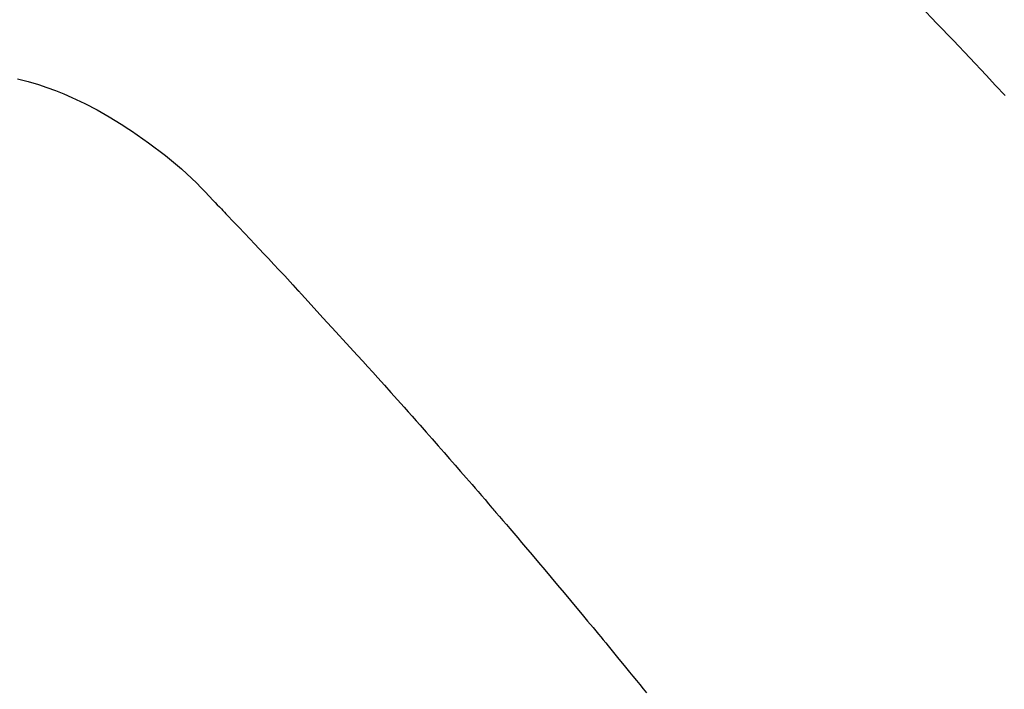
# Model space of a CAD drawing. Extents: x 55896 to 82369, y -11045 to -2175.
# Drawn here: x 71547 to 71560, y -4372 to -4363 of the extents above; entities that cross this region are included whole.
import ezdxf

# ---------------------------------------------------------------- set-up
doc = ezdxf.new("R2010")
doc.units = 0
doc.header["$LTSCALE"] = 50
doc.header["$MEASUREMENT"] = 0
doc.linetypes.add('HIDDEN', pattern=[0.375, 0.25, -0.125])
doc.layers.get('0').update_dxf_attribs({"linetype": 'CONTINUOUS'})
doc.layers.add('150-機器', color=8, linetype='CONTINUOUS')
doc.layers.add('160-文字', color=254, linetype='CONTINUOUS')
doc.styles.add('KH001', font='msgothic.ttc')
doc.dimstyles.new('KH1xx030', dxfattribs={"dimscale": 30, "dimtxt": 2, "dimasz": 0.6, "dimexe": 0.3, "dimexo": 1.2, "dimgap": 0.5, "dimtad": 3, "dimdec": 1, "dimdsep": 46, "dimlunit": 6, "dimtxsty": 'KH001', "dimblk": 'DOT', "dimcen": 1, "dimdle": 1, "dimclrd": 256, "dimclre": 256, "dimclrt": 256, "dimadec": 0, "dimazin": 0, "dimtfac": 1, "dimtdec": 1, "dimtix": 1, "dimtmove": 2, "dimatfit": 3, "dimldrblk": 'CLOSEDBLANK', "dimfxl": 1, "dimtolj": 1, "dimtzin": 0, "dimlwd": -1, "dimlwe": -1, "dimarcsym": 0})

# ---------------------------------------------------------------- blocks, each defined once
blk = doc.blocks.new('F402_H')
at = {"layer": '150-機器', "color": 13, "linetype": 'HIDDEN'}
for points in [[(212.591, -134.547), (212.718, -134.41), (212.845, -134.274), (213.064, -134.042), (213.283, -133.811), (213.503, -133.581), (213.724, -133.351)], [(225.819, -134.324), (225.679, -134.359), (225.54, -134.4), (225.425, -134.438), (225.312, -134.479), (225.2, -134.524), (225.09, -134.572), (224.92, -134.653), (224.754, -134.739), (224.59, -134.832), (224.43, -134.93), (224.396, -134.951), (224.362, -134.973), (224.328, -134.996), (224.294, -135.018), (224.063, -135.179), (223.839, -135.349), (223.623, -135.53), (223.418, -135.722), (223.363, -135.779), (223.308, -135.836), (223.253, -135.893), (223.199, -135.951), (223.171, -135.98), (223.144, -136.009), (223.116, -136.037), (223.089, -136.066), (223.068, -136.088), (223.048, -136.109), (223.027, -136.131), (223.007, -136.152), (222.931, -136.232), (222.856, -136.311), (222.78, -136.39), (222.705, -136.47), (222.643, -136.535), (222.582, -136.601), (222.52, -136.666), (222.459, -136.732), (222.386, -136.809), (222.319, -136.88), (222.24, -136.964), (222.131, -137.082), (222.098, -137.119), (222.068, -137.152), (222.049, -137.172), (222.05, -137.171), (222.055, -137.165), (222.063, -137.157), (222.07, -137.148), (222.077, -137.141), (222.081, -137.137), (222.056, -137.163), (222.015, -137.208), (221.969, -137.259), (221.723, -137.528), (221.554, -137.712), (221.416, -137.863), (221.263, -138.031), (221.195, -138.106), (221.127, -138.18), (221.06, -138.255), (220.992, -138.33), (220.905, -138.428), (220.817, -138.526), (220.729, -138.624), (220.642, -138.723), (220.588, -138.783), (220.534, -138.844), (220.48, -138.904), (220.426, -138.965), (220.345, -139.056), (220.265, -139.147), (220.185, -139.239), (220.105, -139.33), (220.031, -139.415), (219.957, -139.499), (219.884, -139.584), (219.81, -139.668), (219.77, -139.714), (219.73, -139.76), (219.69, -139.806), (219.65, -139.852), (219.604, -139.906), (219.557, -139.96), (219.511, -140.015), (219.464, -140.069), (219.451, -140.085), (219.438, -140.1), (219.424, -140.116), (219.411, -140.131), (219.364, -140.186), (219.318, -140.24), (219.271, -140.294), (219.225, -140.348), (219.172, -140.41), (219.119, -140.473), (219.066, -140.535), (219.013, -140.598), (218.927, -140.699), (218.841, -140.801), (218.755, -140.902), (218.67, -141.004), (218.584, -141.106), (218.498, -141.208), (218.413, -141.311), (218.327, -141.413), (218.255, -141.5), (218.182, -141.587), (218.11, -141.674), (218.038, -141.761), (218.005, -141.801), (217.973, -141.841), (217.94, -141.881), (217.907, -141.92), (217.836, -142.008), (217.764, -142.096), (217.692, -142.183), (217.62, -142.271), (217.575, -142.327), (217.529, -142.383), (217.484, -142.438), (217.439, -142.494), (217.393, -142.55)]]:
    blk.add_lwpolyline(points, dxfattribs=at)
blk = doc.blocks.new('_ClosedBlank')
at = {"color": 0, "linetype": 'ByBlock', "lineweight": -2}
for p, q in [((-1, 0.16667), (0, 0)), ((-1, 0.16667), (-1, -0.16667)), ((0, 0), (-1, -0.16667))]:
    blk.add_line(p, q, dxfattribs=at)
blk = doc.blocks.new('_Dot')
at = {"color": 0, "linetype": 'ByBlock', "lineweight": -2}
blk.add_line((-0.5, 0), (-1, 0), dxfattribs=at)
at = {"color": 0, "linetype": 'ByBlock', "const_width": 0.5}
blk.add_lwpolyline([(-0.25, 0, 1), (0.25, 0, 1)], format="xyb", close=True, dxfattribs=at)

msp = doc.modelspace()

# ---------------------------------------------------------------- block references
at = {"layer": '150-機器', "xscale": -1}
msp.add_blockref('F402_H', (71772.46, -4229.866), dxfattribs=at)

# ---------------------------------------------------------------- leaders
at = {"layer": '160-文字', "annotation_type": 0, "has_hookline": 1, "hookline_direction": 1}
for points, text_width in [([(72332.453, -4210.058), (71385.367, -5598.572), (71384.767, -5598.572)], 1240.62), ([(72603.226, -4217.771), (71873.153, -5863.124), (71872.553, -5863.124)], 1630.62), ([(71652.467, -4222.677), (71082.436, -5180.351), (71081.836, -5180.351)], 964.26)]:
    msp.add_leader(points, dimstyle='KH1xx030', override={"dimgap": 0.5, "dimtad": 1}, dxfattribs=dict(at, text_width=text_width))
at = {"layer": '160-文字'}
msp.add_leader([(71892.467, -4230.058), (71099.836, -5180.351)], dimstyle='KH1xx030', override={"dimgap": 0.5, "dimtad": 1}, dxfattribs=at)

doc.saveas('drawing.dxf')
